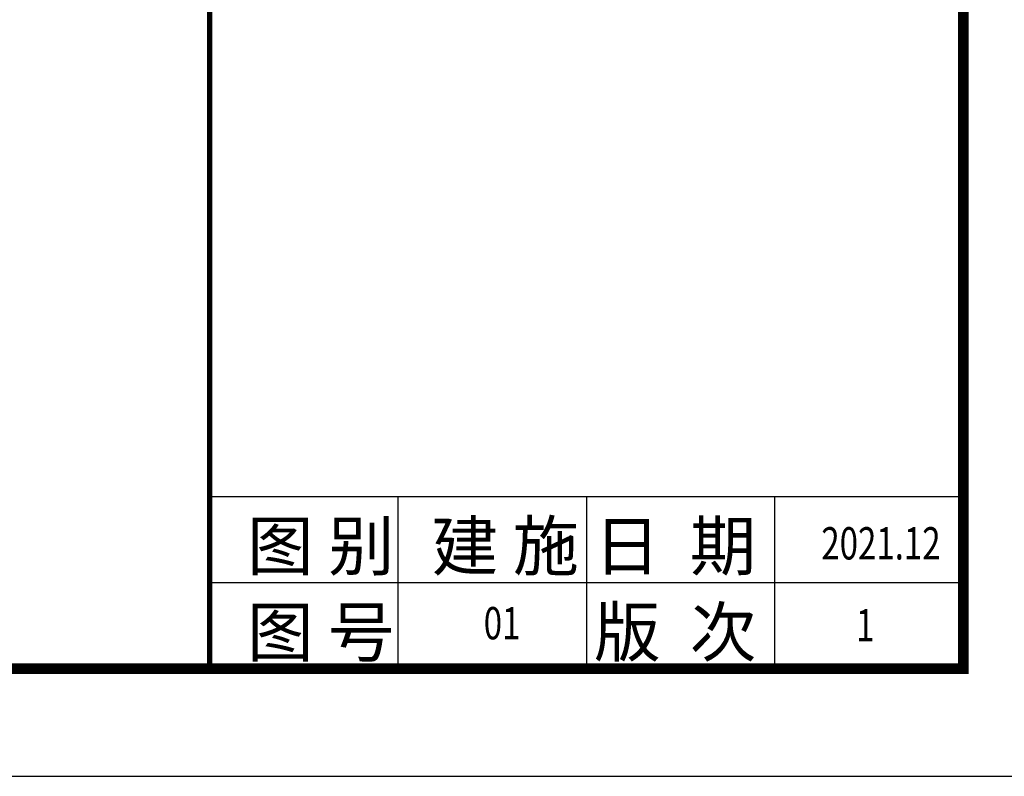
# Model space of a CAD drawing. Extents: x -540876 to 583633, y -313361 to 174152.
# Drawn here: x -47418 to -38274, y -288609 to -281582 of the extents above; entities that cross this region are included whole.
import ezdxf
from ezdxf.enums import TextEntityAlignment as Align

# ---------------------------------------------------------------- set-up
doc = ezdxf.new("R2010")
doc.units = 0
doc.header["$LTSCALE"] = 1000
doc.header["$MEASUREMENT"] = 0
for name, color, linetype in [('PUB_TEXT', 7, 'CONTINUOUS'), ('PUB_TITLE', 4, 'CONTINUOUS'), ('STAIR', 2, 'CONTINUOUS')]:
    doc.layers.add(name, color=color, linetype=linetype)
doc.styles.add('HZ', font='pdatxt.shx', dxfattribs={"width": 0.7, "height": 5, "bigfont": 'hhztxt.shx'})
doc.styles.add('KT', font='complex.shx', dxfattribs={"width": 0.8, "bigfont": 'hzkt.shx'})

# ---------------------------------------------------------------- blocks, each defined once
blk = doc.blocks.new('A$C605B3548')
at = {"layer": 'PUB_TITLE'}
for p, q in [((-7000, 0), (-7000, 57400)), ((-7000, 1600), (0, 1600)), ((-5250, 0), (-5250, 1600)), ((-3500, 1600), (-3500, 0)), ((-1750, 0), (-1750, 1600)), ((-7000, 800), (0, 800))]:
    blk.add_line(p, q, dxfattribs=at)
at = {"layer": 'PUB_TITLE', "const_width": 50}
blk.add_lwpolyline([(-7000, 0), (0, 0), (0, 57400), (-7000, 57400)], close=True, dxfattribs=at)
at = {"layer": 'PUB_TEXT', "style": 'HZ'}
blk.add_text('建 施', height=450, dxfattribs=at).set_placement((-4936, 914.5))
at = {"layer": 'PUB_TEXT', "style": 'KT', "width": 0.75}
blk.add_text('2021.12', height=300, dxfattribs=at).set_placement((-211.6, 1013.8), align=Align.RIGHT)
blk.add_text('1', height=300, dxfattribs=at).set_placement((-995.9, 253.7))
at = {"layer": 'PUB_TITLE', "style": 'HZ'}
for s, p in [('图 别', (-6650.6, 914.5)), ('日  期', (-3428.8, 914.5)), ('图 号', (-6650.6, 114.5)), ('版  次', (-3428.8, 114.5))]:
    blk.add_text(s, height=450, dxfattribs=at).set_placement(p)

msp = doc.modelspace()

# ---------------------------------------------------------------- linework, layer by layer
at = {"layer": 'PUB_TITLE'}
msp.add_lwpolyline([(-121754, -288609.2), (-37654, -288609.2), (-37654, -229209.2), (-121754, -229209.2)], close=True, dxfattribs=at)
at = {"layer": 'PUB_TITLE', "const_width": 100}
msp.add_lwpolyline([(-119254, -287609.2), (-38654, -287609.2), (-38654, -230209.2), (-119254, -230209.2)], close=True, dxfattribs=at)

# ---------------------------------------------------------------- block references
at = {"layer": 'STAIR'}
msp.add_blockref('A$C605B3548', (-38654, -287609.2), dxfattribs=at)

# ---------------------------------------------------------------- texts
at = {"layer": 'PUB_TEXT', "style": 'KT', "width": 0.75}
msp.add_text('01', height=300, dxfattribs=at).set_placement((-43108.4, -287337))

doc.saveas('drawing.dxf')
